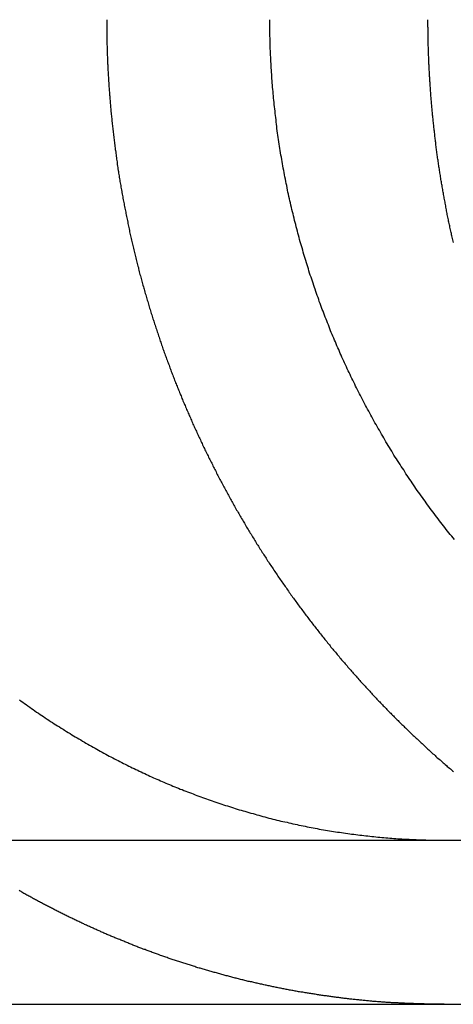
# Model space of a CAD drawing. Extents: x -250 to 850, y -669 to 396.
# Drawn here: x 106 to 109, y 304 to 310 of the extents above; entities that cross this region are included whole.
import ezdxf

# ---------------------------------------------------------------- set-up
doc = ezdxf.new("R2010")
doc.units = 0
doc.header["$LTSCALE"] = 20
doc.layers.get('0').update_dxf_attribs({"linetype": 'CONTINUOUS'})
doc.layers.add('STEMPEL', color=3, linetype='CONTINUOUS')

# ---------------------------------------------------------------- blocks, each defined once
blk = doc.blocks.new('A$C6CDE17B0')
at = {"color": 3, "linetype": 'CONTINUOUS', "extrusion": (0, 1, -2e-16)}
for p, q in [((-130, 305.39806), (130, 305.39806)), ((-130, 304.39806), (130, 304.39806))]:
    blk.add_line(p, q, dxfattribs=at)
at = {"color": 3}
for points in [[(106.3, 306.254, 0), (106.311, 306.246, 0), (106.321, 306.239, 0), (106.331, 306.231, 0), (106.342, 306.224, 0), (106.352, 306.216, 0), (106.363, 306.209, 0), (106.374, 306.201, 0), (106.384, 306.194, 0), (106.395, 306.187, 0), (106.405, 306.179, 0), (106.416, 306.172, 0), (106.426, 306.165, 0), (106.437, 306.158, 0), (106.448, 306.151, 0), (106.458, 306.144, 0), (106.469, 306.136, 0), (106.48, 306.129, 0), (106.49, 306.122, 0), (106.501, 306.115, 0), (106.512, 306.108, 0), (106.523, 306.102, 0), (106.533, 306.095, 0), (106.544, 306.088, 0), (106.555, 306.081, 0), (106.566, 306.074, 0), (106.576, 306.068, 0), (106.587, 306.061, 0), (106.598, 306.054, 0), (106.609, 306.048, 0), (106.62, 306.041, 0), (106.63, 306.034, 0), (106.641, 306.028, 0), (106.652, 306.021, 0), (106.663, 306.015, 0), (106.674, 306.009, 0), (106.685, 306.002, 0), (106.696, 305.996, 0), (106.706, 305.99, 0), (106.717, 305.983, 0), (106.728, 305.977, 0), (106.739, 305.971, 0), (106.75, 305.965, 0), (106.761, 305.959, 0), (106.772, 305.953, 0), (106.782, 305.947, 0), (106.793, 305.941, 0), (106.804, 305.935, 0), (106.815, 305.929, 0), (106.826, 305.923, 0), (106.837, 305.917, 0), (106.848, 305.911, 0), (106.858, 305.906, 0), (106.869, 305.9, 0), (106.88, 305.894, 0), (106.891, 305.888, 0), (106.902, 305.883, 0), (106.913, 305.877, 0), (106.924, 305.872, 0), (106.934, 305.866, 0), (106.945, 305.861, 0), (106.956, 305.855, 0), (106.967, 305.85, 0), (106.978, 305.845, 0), (106.988, 305.84, 0), (106.999, 305.834, 0), (107.01, 305.829, 0), (107.021, 305.824, 0), (107.031, 305.819, 0), (107.042, 305.814, 0), (107.053, 305.809, 0), (107.064, 305.804, 0), (107.074, 305.799, 0), (107.085, 305.794, 0), (107.096, 305.789, 0), (107.106, 305.784, 0), (107.117, 305.779, 0), (107.128, 305.775, 0), (107.138, 305.77, 0), (107.149, 305.765, 0), (107.16, 305.76, 0), (107.171, 305.756, 0), (107.181, 305.751, 0), (107.192, 305.746, 0), (107.203, 305.742, 0), (107.214, 305.737, 0), (107.225, 305.733, 0), (107.236, 305.728, 0), (107.247, 305.724, 0), (107.258, 305.719, 0), (107.269, 305.715, 0), (107.28, 305.71, 0), (107.292, 305.706, 0), (107.303, 305.701, 0), (107.314, 305.697, 0), (107.325, 305.693, 0), (107.337, 305.688, 0), (107.348, 305.684, 0), (107.359, 305.68, 0), (107.371, 305.675, 0), (107.382, 305.671, 0), (107.394, 305.667, 0), (107.405, 305.663, 0), (107.417, 305.658, 0), (107.428, 305.654, 0), (107.44, 305.65, 0), (107.451, 305.646, 0), (107.463, 305.642, 0), (107.474, 305.638, 0), (107.486, 305.634, 0), (107.498, 305.63, 0), (107.509, 305.626, 0), (107.521, 305.622, 0), (107.533, 305.618, 0), (107.545, 305.614, 0), (107.556, 305.61, 0), (107.568, 305.607, 0), (107.58, 305.603, 0), (107.592, 305.599, 0), (107.604, 305.595, 0), (107.616, 305.592, 0), (107.628, 305.588, 0), (107.64, 305.584, 0), (107.651, 305.581, 0), (107.663, 305.577, 0), (107.675, 305.574, 0), (107.687, 305.57, 0), (107.699, 305.567, 0), (107.711, 305.563, 0), (107.724, 305.56, 0), (107.736, 305.556, 0), (107.748, 305.553, 0), (107.76, 305.55, 0), (107.772, 305.546, 0), (107.784, 305.543, 0), (107.796, 305.54, 0), (107.808, 305.537, 0), (107.821, 305.533, 0), (107.833, 305.53, 0), (107.845, 305.527, 0), (107.857, 305.524, 0), (107.869, 305.521, 0), (107.882, 305.518, 0), (107.894, 305.515, 0), (107.906, 305.512, 0), (107.918, 305.509, 0), (107.931, 305.507, 0), (107.943, 305.504, 0), (107.955, 305.501, 0), (107.967, 305.498, 0), (107.98, 305.496, 0), (107.992, 305.493, 0), (108.004, 305.49, 0), (108.017, 305.488, 0), (108.029, 305.485, 0), (108.041, 305.483, 0), (108.054, 305.48, 0), (108.066, 305.478, 0), (108.078, 305.476, 0), (108.091, 305.473, 0), (108.103, 305.471, 0), (108.115, 305.469, 0), (108.128, 305.466, 0), (108.14, 305.464, 0), (108.153, 305.462, 0), (108.165, 305.46, 0), (108.177, 305.458, 0), (108.19, 305.456, 0), (108.202, 305.454, 0), (108.214, 305.452, 0), (108.227, 305.45, 0), (108.239, 305.448, 0), (108.251, 305.446, 0), (108.264, 305.444, 0), (108.276, 305.442, 0), (108.288, 305.441, 0), (108.301, 305.439, 0), (108.313, 305.437, 0), (108.325, 305.435, 0), (108.338, 305.434, 0), (108.35, 305.432, 0), (108.362, 305.431, 0), (108.375, 305.429, 0), (108.387, 305.428, 0), (108.399, 305.426, 0), (108.411, 305.425, 0), (108.424, 305.424, 0), (108.436, 305.422, 0), (108.448, 305.421, 0), (108.46, 305.42, 0), (108.473, 305.418, 0), (108.485, 305.417, 0), (108.497, 305.416, 0), (108.509, 305.415, 0), (108.521, 305.414, 0), (108.534, 305.413, 0), (108.546, 305.412, 0), (108.558, 305.411, 0), (108.57, 305.41, 0), (108.582, 305.409, 0), (108.594, 305.408, 0), (108.606, 305.407, 0), (108.618, 305.407, 0), (108.63, 305.406, 0), (108.642, 305.405, 0), (108.654, 305.405, 0)], [(108.951, 307.23, 0), (108.943, 307.24, 0), (108.935, 307.251, 0), (108.926, 307.261, 0), (108.918, 307.271, 0), (108.91, 307.282, 0), (108.901, 307.292, 0), (108.893, 307.303, 0), (108.885, 307.313, 0), (108.877, 307.324, 0), (108.868, 307.334, 0), (108.86, 307.345, 0), (108.852, 307.356, 0), (108.844, 307.366, 0), (108.836, 307.377, 0), (108.828, 307.388, 0), (108.82, 307.399, 0), (108.812, 307.409, 0), (108.804, 307.42, 0), (108.796, 307.431, 0), (108.788, 307.442, 0), (108.78, 307.453, 0), (108.772, 307.464, 0), (108.764, 307.475, 0), (108.756, 307.486, 0), (108.748, 307.497, 0), (108.74, 307.508, 0), (108.733, 307.519, 0), (108.725, 307.53, 0), (108.717, 307.541, 0), (108.71, 307.552, 0), (108.702, 307.563, 0), (108.694, 307.575, 0), (108.687, 307.586, 0), (108.679, 307.597, 0), (108.671, 307.608, 0), (108.664, 307.62, 0), (108.656, 307.631, 0), (108.649, 307.642, 0), (108.642, 307.654, 0), (108.634, 307.665, 0), (108.627, 307.676, 0), (108.62, 307.688, 0), (108.612, 307.699, 0), (108.605, 307.711, 0), (108.598, 307.722, 0), (108.591, 307.733, 0), (108.583, 307.745, 0), (108.576, 307.756, 0), (108.569, 307.768, 0), (108.562, 307.78, 0), (108.555, 307.791, 0), (108.548, 307.803, 0), (108.541, 307.814, 0), (108.534, 307.826, 0), (108.527, 307.837, 0), (108.521, 307.849, 0), (108.514, 307.861, 0), (108.507, 307.872, 0), (108.5, 307.884, 0), (108.494, 307.896, 0), (108.487, 307.907, 0), (108.48, 307.919, 0), (108.474, 307.931, 0), (108.467, 307.942, 0), (108.461, 307.954, 0), (108.454, 307.966, 0), (108.448, 307.977, 0), (108.441, 307.989, 0), (108.435, 308.001, 0), (108.429, 308.013, 0), (108.422, 308.024, 0), (108.416, 308.036, 0), (108.41, 308.048, 0), (108.404, 308.06, 0), (108.397, 308.071, 0), (108.391, 308.083, 0), (108.385, 308.095, 0), (108.379, 308.107, 0), (108.373, 308.118, 0), (108.367, 308.13, 0), (108.361, 308.142, 0), (108.355, 308.154, 0), (108.349, 308.165, 0), (108.344, 308.177, 0), (108.338, 308.189, 0), (108.332, 308.201, 0), (108.326, 308.212, 0), (108.321, 308.224, 0), (108.315, 308.236, 0), (108.31, 308.248, 0), (108.304, 308.259, 0), (108.298, 308.271, 0), (108.293, 308.283, 0), (108.288, 308.294, 0), (108.282, 308.306, 0), (108.277, 308.318, 0), (108.272, 308.329, 0), (108.266, 308.341, 0), (108.261, 308.353, 0), (108.256, 308.364, 0), (108.251, 308.376, 0), (108.246, 308.388, 0), (108.241, 308.399, 0), (108.235, 308.411, 0), (108.231, 308.423, 0), (108.226, 308.434, 0), (108.221, 308.446, 0), (108.216, 308.457, 0), (108.211, 308.469, 0), (108.206, 308.48, 0), (108.201, 308.492, 0), (108.197, 308.503, 0), (108.192, 308.515, 0), (108.187, 308.527, 0), (108.183, 308.538, 0), (108.178, 308.55, 0), (108.173, 308.562, 0), (108.169, 308.573, 0), (108.164, 308.585, 0), (108.16, 308.597, 0), (108.155, 308.609, 0), (108.151, 308.621, 0), (108.146, 308.633, 0), (108.142, 308.645, 0), (108.137, 308.657, 0), (108.133, 308.669, 0), (108.128, 308.681, 0), (108.124, 308.693, 0), (108.12, 308.706, 0), (108.115, 308.718, 0), (108.111, 308.73, 0), (108.107, 308.742, 0), (108.103, 308.755, 0), (108.098, 308.767, 0), (108.094, 308.779, 0), (108.09, 308.792, 0), (108.086, 308.804, 0), (108.082, 308.817, 0), (108.078, 308.829, 0), (108.073, 308.842, 0), (108.069, 308.854, 0), (108.065, 308.867, 0), (108.061, 308.879, 0), (108.057, 308.892, 0), (108.053, 308.904, 0), (108.05, 308.917, 0), (108.046, 308.93, 0), (108.042, 308.943, 0), (108.038, 308.955, 0), (108.034, 308.968, 0), (108.03, 308.981, 0), (108.027, 308.994, 0), (108.023, 309.007, 0), (108.019, 309.019, 0), (108.015, 309.032, 0), (108.012, 309.045, 0), (108.008, 309.058, 0), (108.005, 309.071, 0), (108.001, 309.084, 0), (107.998, 309.097, 0), (107.994, 309.11, 0), (107.991, 309.123, 0), (107.987, 309.136, 0), (107.984, 309.149, 0), (107.981, 309.162, 0), (107.977, 309.175, 0), (107.974, 309.188, 0), (107.971, 309.202, 0), (107.968, 309.215, 0), (107.964, 309.228, 0), (107.961, 309.241, 0), (107.958, 309.254, 0), (107.955, 309.267, 0), (107.952, 309.281, 0), (107.949, 309.294, 0), (107.946, 309.307, 0), (107.943, 309.32, 0), (107.94, 309.334, 0), (107.937, 309.347, 0), (107.934, 309.36, 0), (107.932, 309.373, 0), (107.929, 309.387, 0), (107.926, 309.4, 0), (107.924, 309.413, 0), (107.921, 309.427, 0), (107.918, 309.44, 0), (107.916, 309.453, 0), (107.913, 309.467, 0), (107.911, 309.48, 0), (107.908, 309.493, 0), (107.906, 309.507, 0), (107.903, 309.52, 0), (107.901, 309.533, 0), (107.899, 309.547, 0), (107.897, 309.56, 0), (107.894, 309.573, 0), (107.892, 309.587, 0), (107.89, 309.6, 0), (107.888, 309.614, 0), (107.886, 309.627, 0), (107.884, 309.64, 0), (107.882, 309.654, 0), (107.88, 309.667, 0), (107.878, 309.681, 0), (107.876, 309.694, 0), (107.874, 309.707, 0), (107.872, 309.721, 0), (107.87, 309.734, 0), (107.869, 309.747, 0), (107.867, 309.761, 0), (107.865, 309.774, 0), (107.864, 309.787, 0), (107.862, 309.801, 0), (107.861, 309.814, 0), (107.859, 309.827, 0), (107.858, 309.841, 0), (107.856, 309.854, 0), (107.855, 309.867, 0), (107.853, 309.881, 0), (107.852, 309.894, 0), (107.851, 309.907, 0), (107.849, 309.92, 0), (107.848, 309.934, 0), (107.847, 309.947, 0), (107.846, 309.96, 0), (107.845, 309.973, 0), (107.843, 309.986, 0), (107.842, 310, 0), (107.841, 310.013, 0), (107.84, 310.026, 0), (107.839, 310.039, 0), (107.838, 310.052, 0), (107.838, 310.065, 0), (107.837, 310.078, 0), (107.836, 310.091, 0), (107.835, 310.104, 0), (107.834, 310.117, 0), (107.834, 310.13, 0), (107.833, 310.143, 0), (107.832, 310.156, 0), (107.832, 310.169, 0), (107.831, 310.182, 0), (107.83, 310.195, 0), (107.83, 310.208, 0), (107.829, 310.221, 0), (107.829, 310.234, 0), (107.829, 310.246, 0), (107.828, 310.259, 0), (107.828, 310.272, 0), (107.828, 310.285, 0), (107.827, 310.297, 0), (107.827, 310.31, 0), (107.827, 310.323, 0), (107.827, 310.335, 0), (107.826, 310.348, 0), (107.826, 310.361, 0), (107.826, 310.373, 0), (107.826, 310.386, 0), (107.826, 310.398, 0)], [(108.945, 309.041, 0), (108.943, 309.049, 0), (108.941, 309.057, 0), (108.94, 309.064, 0), (108.938, 309.072, 0), (108.936, 309.08, 0), (108.934, 309.087, 0), (108.933, 309.095, 0), (108.931, 309.102, 0), (108.929, 309.11, 0), (108.928, 309.118, 0), (108.926, 309.125, 0), (108.924, 309.133, 0), (108.923, 309.141, 0), (108.921, 309.148, 0), (108.919, 309.156, 0), (108.918, 309.164, 0), (108.916, 309.171, 0), (108.915, 309.179, 0), (108.913, 309.187, 0), (108.912, 309.194, 0), (108.91, 309.202, 0), (108.908, 309.21, 0), (108.907, 309.217, 0), (108.905, 309.225, 0), (108.904, 309.233, 0), (108.902, 309.24, 0), (108.901, 309.248, 0), (108.899, 309.256, 0), (108.898, 309.263, 0), (108.896, 309.271, 0), (108.895, 309.279, 0), (108.894, 309.286, 0), (108.892, 309.294, 0), (108.891, 309.302, 0), (108.889, 309.31, 0), (108.888, 309.317, 0), (108.886, 309.325, 0), (108.885, 309.333, 0), (108.884, 309.34, 0), (108.882, 309.348, 0), (108.881, 309.356, 0), (108.88, 309.363, 0), (108.878, 309.371, 0), (108.877, 309.379, 0), (108.876, 309.387, 0), (108.874, 309.394, 0), (108.873, 309.402, 0), (108.872, 309.41, 0), (108.871, 309.417, 0), (108.869, 309.425, 0), (108.868, 309.433, 0), (108.867, 309.441, 0), (108.866, 309.448, 0), (108.864, 309.456, 0), (108.863, 309.464, 0), (108.862, 309.471, 0), (108.861, 309.479, 0), (108.86, 309.487, 0), (108.858, 309.495, 0), (108.857, 309.502, 0), (108.856, 309.51, 0), (108.855, 309.518, 0), (108.854, 309.525, 0), (108.853, 309.533, 0), (108.852, 309.541, 0), (108.85, 309.548, 0), (108.849, 309.556, 0), (108.848, 309.564, 0), (108.847, 309.572, 0), (108.846, 309.579, 0), (108.845, 309.587, 0), (108.844, 309.595, 0), (108.843, 309.602, 0), (108.842, 309.61, 0), (108.841, 309.618, 0), (108.84, 309.626, 0), (108.839, 309.633, 0), (108.838, 309.641, 0), (108.837, 309.649, 0), (108.836, 309.656, 0), (108.835, 309.664, 0), (108.834, 309.672, 0), (108.833, 309.679, 0), (108.832, 309.687, 0), (108.831, 309.695, 0), (108.831, 309.702, 0), (108.83, 309.71, 0), (108.829, 309.718, 0), (108.828, 309.725, 0), (108.827, 309.733, 0), (108.826, 309.741, 0), (108.825, 309.748, 0), (108.825, 309.756, 0), (108.824, 309.764, 0), (108.823, 309.771, 0), (108.822, 309.779, 0), (108.821, 309.787, 0), (108.821, 309.794, 0), (108.82, 309.802, 0), (108.819, 309.81, 0), (108.818, 309.817, 0), (108.818, 309.825, 0), (108.817, 309.833, 0), (108.816, 309.84, 0), (108.815, 309.848, 0), (108.815, 309.855, 0), (108.814, 309.863, 0), (108.813, 309.871, 0), (108.813, 309.878, 0), (108.812, 309.886, 0), (108.811, 309.894, 0), (108.811, 309.901, 0), (108.81, 309.909, 0), (108.81, 309.916, 0), (108.809, 309.924, 0), (108.808, 309.931, 0), (108.808, 309.939, 0), (108.807, 309.947, 0), (108.807, 309.954, 0), (108.806, 309.962, 0), (108.806, 309.969, 0), (108.805, 309.977, 0), (108.805, 309.984, 0), (108.804, 309.992, 0), (108.803, 310, 0), (108.803, 310.007, 0), (108.803, 310.015, 0), (108.802, 310.022, 0), (108.802, 310.03, 0), (108.801, 310.037, 0), (108.801, 310.045, 0), (108.8, 310.052, 0), (108.8, 310.06, 0), (108.799, 310.067, 0), (108.799, 310.075, 0), (108.799, 310.082, 0), (108.798, 310.09, 0), (108.798, 310.097, 0), (108.797, 310.105, 0), (108.797, 310.112, 0), (108.797, 310.12, 0), (108.796, 310.127, 0), (108.796, 310.134, 0), (108.796, 310.142, 0), (108.795, 310.149, 0), (108.795, 310.157, 0), (108.795, 310.164, 0), (108.795, 310.172, 0), (108.794, 310.179, 0), (108.794, 310.186, 0), (108.794, 310.194, 0), (108.794, 310.201, 0), (108.793, 310.209, 0), (108.793, 310.216, 0), (108.793, 310.223, 0), (108.793, 310.231, 0), (108.792, 310.238, 0), (108.792, 310.245, 0), (108.792, 310.253, 0), (108.792, 310.26, 0), (108.792, 310.267, 0), (108.792, 310.275, 0), (108.791, 310.282, 0), (108.791, 310.289, 0), (108.791, 310.297, 0), (108.791, 310.304, 0), (108.791, 310.311, 0), (108.791, 310.319, 0), (108.791, 310.326, 0), (108.791, 310.333, 0), (108.791, 310.34, 0), (108.791, 310.348, 0), (108.79, 310.355, 0), (108.79, 310.362, 0), (108.79, 310.369, 0), (108.79, 310.376, 0), (108.79, 310.384, 0), (108.79, 310.391, 0), (108.79, 310.398, 0)], [(108.654, 305.405, 0), (108.656, 305.404, 0), (108.658, 305.404, 0), (108.66, 305.404, 0), (108.662, 305.404, 0), (108.664, 305.404, 0), (108.665, 305.404, 0), (108.667, 305.404, 0), (108.669, 305.404, 0), (108.671, 305.404, 0), (108.673, 305.404, 0), (108.675, 305.403, 0), (108.677, 305.403, 0), (108.679, 305.403, 0), (108.68, 305.403, 0), (108.682, 305.403, 0), (108.684, 305.403, 0), (108.686, 305.403, 0), (108.688, 305.403, 0), (108.69, 305.403, 0), (108.692, 305.403, 0), (108.693, 305.403, 0), (108.695, 305.402, 0), (108.697, 305.402, 0), (108.699, 305.402, 0), (108.701, 305.402, 0), (108.703, 305.402, 0), (108.704, 305.402, 0), (108.706, 305.402, 0), (108.708, 305.402, 0), (108.71, 305.402, 0), (108.712, 305.402, 0), (108.714, 305.402, 0), (108.716, 305.402, 0), (108.717, 305.402, 0), (108.719, 305.401, 0), (108.721, 305.401, 0), (108.723, 305.401, 0), (108.725, 305.401, 0), (108.727, 305.401, 0), (108.729, 305.401, 0), (108.73, 305.401, 0), (108.732, 305.401, 0), (108.734, 305.401, 0), (108.736, 305.401, 0), (108.738, 305.401, 0), (108.74, 305.401, 0), (108.742, 305.401, 0), (108.743, 305.401, 0), (108.745, 305.4, 0), (108.747, 305.4, 0), (108.749, 305.4, 0), (108.751, 305.4, 0), (108.753, 305.4, 0), (108.754, 305.4, 0), (108.756, 305.4, 0), (108.758, 305.4, 0), (108.76, 305.4, 0), (108.762, 305.4, 0), (108.764, 305.4, 0), (108.766, 305.4, 0), (108.767, 305.4, 0), (108.769, 305.4, 0), (108.771, 305.4, 0), (108.773, 305.4, 0), (108.775, 305.4, 0), (108.777, 305.4, 0), (108.778, 305.399, 0), (108.78, 305.399, 0), (108.782, 305.399, 0), (108.784, 305.399, 0), (108.786, 305.399, 0), (108.788, 305.399, 0), (108.79, 305.399, 0), (108.791, 305.399, 0), (108.793, 305.399, 0), (108.795, 305.399, 0), (108.797, 305.399, 0), (108.799, 305.399, 0), (108.801, 305.399, 0), (108.802, 305.399, 0), (108.804, 305.399, 0), (108.806, 305.399, 0), (108.808, 305.399, 0), (108.81, 305.399, 0), (108.812, 305.399, 0), (108.813, 305.399, 0), (108.815, 305.399, 0), (108.817, 305.399, 0), (108.819, 305.399, 0), (108.821, 305.399, 0), (108.823, 305.399, 0), (108.824, 305.399, 0), (108.826, 305.399, 0), (108.828, 305.398, 0), (108.83, 305.398, 0), (108.832, 305.398, 0), (108.834, 305.398, 0), (108.836, 305.398, 0), (108.837, 305.398, 0), (108.839, 305.398, 0), (108.841, 305.398, 0), (108.843, 305.398, 0), (108.845, 305.398, 0), (108.847, 305.398, 0), (108.848, 305.398, 0), (108.85, 305.398, 0), (108.852, 305.398, 0), (108.854, 305.398, 0), (108.856, 305.398, 0), (108.858, 305.398, 0), (108.859, 305.398, 0), (108.861, 305.398, 0), (108.863, 305.398, 0), (108.865, 305.398, 0), (108.867, 305.398, 0), (108.869, 305.398, 0), (108.87, 305.398, 0), (108.872, 305.398, 0), (108.874, 305.398, 0), (108.876, 305.398, 0), (108.878, 305.398, 0), (108.88, 305.398, 0), (108.881, 305.398, 0), (108.883, 305.398, 0), (108.885, 305.398, 0), (108.887, 305.398, 0), (108.889, 305.398, 0)]]:
    blk.add_polyline3d(points, dxfattribs=at)
at = {"color": 1}
for points in [[(106.832, 310.398, 0), (106.832, 310.39, 0), (106.832, 310.382, 0), (106.832, 310.374, 0), (106.833, 310.366, 0), (106.833, 310.358, 0), (106.833, 310.35, 0), (106.833, 310.342, 0), (106.833, 310.334, 0), (106.833, 310.326, 0), (106.833, 310.318, 0), (106.833, 310.31, 0), (106.833, 310.302, 0), (106.833, 310.294, 0), (106.833, 310.286, 0), (106.834, 310.278, 0), (106.834, 310.27, 0), (106.834, 310.261, 0), (106.834, 310.253, 0), (106.834, 310.245, 0), (106.835, 310.237, 0), (106.835, 310.229, 0), (106.835, 310.221, 0), (106.835, 310.213, 0), (106.836, 310.204, 0), (106.836, 310.196, 0), (106.836, 310.188, 0), (106.836, 310.18, 0), (106.837, 310.172, 0), (106.837, 310.163, 0), (106.837, 310.155, 0), (106.838, 310.147, 0), (106.838, 310.139, 0), (106.838, 310.13, 0), (106.839, 310.122, 0), (106.839, 310.114, 0), (106.84, 310.106, 0), (106.84, 310.097, 0), (106.84, 310.089, 0), (106.841, 310.081, 0), (106.841, 310.072, 0), (106.842, 310.064, 0), (106.842, 310.056, 0), (106.843, 310.048, 0), (106.843, 310.039, 0), (106.844, 310.031, 0), (106.844, 310.023, 0), (106.845, 310.014, 0), (106.845, 310.006, 0), (106.846, 309.998, 0), (106.846, 309.989, 0), (106.847, 309.981, 0), (106.847, 309.972, 0), (106.848, 309.964, 0), (106.849, 309.956, 0), (106.849, 309.947, 0), (106.85, 309.939, 0), (106.851, 309.931, 0), (106.851, 309.922, 0), (106.852, 309.914, 0), (106.853, 309.905, 0), (106.853, 309.897, 0), (106.854, 309.888, 0), (106.855, 309.88, 0), (106.855, 309.872, 0), (106.856, 309.863, 0), (106.857, 309.855, 0), (106.858, 309.846, 0), (106.858, 309.838, 0), (106.859, 309.829, 0), (106.86, 309.821, 0), (106.861, 309.812, 0), (106.862, 309.804, 0), (106.863, 309.796, 0), (106.863, 309.787, 0), (106.864, 309.779, 0), (106.865, 309.77, 0), (106.866, 309.762, 0), (106.867, 309.753, 0), (106.868, 309.745, 0), (106.869, 309.736, 0), (106.87, 309.728, 0), (106.871, 309.719, 0), (106.872, 309.711, 0), (106.873, 309.702, 0), (106.874, 309.694, 0), (106.875, 309.685, 0), (106.876, 309.677, 0), (106.877, 309.668, 0), (106.878, 309.66, 0), (106.879, 309.651, 0), (106.88, 309.643, 0), (106.881, 309.634, 0), (106.882, 309.626, 0), (106.883, 309.617, 0), (106.884, 309.608, 0), (106.885, 309.6, 0), (106.887, 309.591, 0), (106.888, 309.583, 0), (106.889, 309.574, 0), (106.89, 309.566, 0), (106.891, 309.557, 0), (106.892, 309.549, 0), (106.894, 309.54, 0), (106.895, 309.532, 0), (106.896, 309.523, 0), (106.897, 309.515, 0), (106.899, 309.506, 0), (106.9, 309.498, 0), (106.901, 309.489, 0), (106.903, 309.48, 0), (106.904, 309.472, 0), (106.905, 309.463, 0), (106.907, 309.455, 0), (106.908, 309.446, 0), (106.909, 309.438, 0), (106.911, 309.429, 0), (106.912, 309.421, 0), (106.913, 309.412, 0), (106.915, 309.404, 0), (106.916, 309.395, 0), (106.918, 309.387, 0), (106.919, 309.378, 0), (106.921, 309.369, 0), (106.922, 309.361, 0), (106.924, 309.352, 0), (106.925, 309.344, 0), (106.927, 309.335, 0), (106.928, 309.327, 0), (106.93, 309.318, 0), (106.931, 309.31, 0), (106.933, 309.301, 0), (106.934, 309.293, 0), (106.936, 309.284, 0), (106.938, 309.276, 0), (106.939, 309.267, 0), (106.941, 309.259, 0), (106.943, 309.25, 0), (106.944, 309.242, 0), (106.946, 309.233, 0), (106.948, 309.225, 0), (106.949, 309.216, 0), (106.951, 309.208, 0), (106.953, 309.199, 0), (106.954, 309.191, 0), (106.956, 309.182, 0), (106.958, 309.174, 0), (106.96, 309.165, 0), (106.961, 309.157, 0), (106.963, 309.148, 0), (106.965, 309.14, 0), (106.967, 309.131, 0), (106.969, 309.123, 0), (106.971, 309.114, 0), (106.972, 309.106, 0), (106.974, 309.097, 0), (106.976, 309.089, 0), (106.978, 309.08, 0), (106.98, 309.072, 0), (106.982, 309.064, 0), (106.984, 309.055, 0), (106.986, 309.047, 0), (106.988, 309.038, 0), (106.99, 309.03, 0), (106.992, 309.021, 0), (106.993, 309.013, 0), (106.995, 309.005, 0), (106.997, 308.996, 0), (106.999, 308.988, 0), (107.002, 308.979, 0), (107.004, 308.971, 0), (107.006, 308.963, 0), (107.008, 308.954, 0), (107.01, 308.946, 0), (107.012, 308.937, 0), (107.014, 308.929, 0), (107.016, 308.921, 0), (107.018, 308.912, 0), (107.02, 308.904, 0), (107.022, 308.896, 0), (107.025, 308.887, 0), (107.027, 308.879, 0), (107.029, 308.871, 0), (107.031, 308.862, 0), (107.033, 308.854, 0), (107.035, 308.846, 0), (107.038, 308.837, 0), (107.04, 308.829, 0), (107.042, 308.821, 0), (107.044, 308.813, 0), (107.047, 308.804, 0), (107.049, 308.796, 0), (107.051, 308.788, 0), (107.053, 308.78, 0), (107.056, 308.771, 0), (107.058, 308.763, 0), (107.06, 308.755, 0), (107.063, 308.747, 0), (107.065, 308.738, 0), (107.067, 308.73, 0), (107.07, 308.722, 0), (107.072, 308.714, 0), (107.075, 308.706, 0), (107.077, 308.697, 0), (107.079, 308.689, 0), (107.082, 308.681, 0), (107.084, 308.673, 0), (107.087, 308.665, 0), (107.089, 308.657, 0), (107.092, 308.648, 0), (107.094, 308.64, 0), (107.097, 308.632, 0), (107.099, 308.624, 0), (107.101, 308.616, 0), (107.104, 308.608, 0), (107.107, 308.6, 0), (107.109, 308.592, 0), (107.112, 308.584, 0), (107.114, 308.576, 0), (107.117, 308.568, 0), (107.119, 308.56, 0), (107.122, 308.552, 0), (107.124, 308.544, 0), (107.127, 308.536, 0), (107.13, 308.528, 0), (107.132, 308.52, 0), (107.135, 308.512, 0), (107.137, 308.504, 0), (107.14, 308.496, 0), (107.143, 308.488, 0), (107.145, 308.48, 0), (107.148, 308.472, 0), (107.151, 308.464, 0), (107.153, 308.456, 0), (107.156, 308.448, 0), (107.159, 308.44, 0), (107.162, 308.432, 0), (107.164, 308.424, 0), (107.167, 308.417, 0), (107.17, 308.409, 0), (107.172, 308.401, 0), (107.175, 308.393, 0), (107.178, 308.385, 0), (107.181, 308.378, 0), (107.183, 308.37, 0), (107.186, 308.362, 0), (107.189, 308.354, 0), (107.192, 308.346, 0), (107.195, 308.339, 0), (107.197, 308.331, 0), (107.2, 308.323, 0), (107.203, 308.315, 0), (107.206, 308.308, 0), (107.209, 308.3, 0), (107.212, 308.292, 0), (107.215, 308.285, 0), (107.217, 308.277, 0), (107.22, 308.269, 0), (107.223, 308.262, 0), (107.226, 308.254, 0), (107.229, 308.247, 0), (107.232, 308.239, 0), (107.235, 308.231, 0), (107.238, 308.224, 0), (107.241, 308.216, 0), (107.244, 308.209, 0), (107.246, 308.201, 0), (107.249, 308.194, 0), (107.252, 308.186, 0), (107.255, 308.179, 0), (107.258, 308.171, 0), (107.261, 308.164, 0), (107.264, 308.156, 0), (107.267, 308.149, 0), (107.27, 308.142, 0), (107.273, 308.134, 0), (107.276, 308.127, 0), (107.279, 308.119, 0), (107.282, 308.112, 0), (107.285, 308.105, 0), (107.288, 308.097, 0), (107.291, 308.09, 0), (107.294, 308.083, 0), (107.297, 308.075, 0), (107.3, 308.068, 0), (107.304, 308.06, 0), (107.307, 308.053, 0), (107.31, 308.046, 0), (107.313, 308.038, 0), (107.316, 308.031, 0), (107.319, 308.023, 0), (107.322, 308.016, 0), (107.326, 308.009, 0), (107.329, 308.001, 0), (107.332, 307.994, 0), (107.335, 307.986, 0), (107.339, 307.979, 0), (107.342, 307.972, 0), (107.345, 307.964, 0), (107.348, 307.957, 0), (107.352, 307.949, 0), (107.355, 307.942, 0), (107.358, 307.934, 0), (107.362, 307.927, 0), (107.365, 307.919, 0), (107.368, 307.912, 0), (107.372, 307.905, 0), (107.375, 307.897, 0), (107.379, 307.89, 0), (107.382, 307.882, 0), (107.385, 307.875, 0), (107.389, 307.867, 0), (107.392, 307.86, 0), (107.396, 307.852, 0), (107.399, 307.845, 0), (107.403, 307.837, 0), (107.406, 307.83, 0), (107.41, 307.822, 0), (107.413, 307.815, 0), (107.417, 307.807, 0), (107.421, 307.8, 0), (107.424, 307.792, 0), (107.428, 307.785, 0), (107.431, 307.777, 0), (107.435, 307.77, 0), (107.439, 307.762, 0), (107.442, 307.755, 0), (107.446, 307.747, 0), (107.45, 307.74, 0), (107.453, 307.732, 0), (107.457, 307.725, 0), (107.461, 307.717, 0), (107.464, 307.71, 0), (107.468, 307.702, 0), (107.472, 307.695, 0), (107.476, 307.687, 0), (107.479, 307.68, 0), (107.483, 307.672, 0), (107.487, 307.665, 0), (107.491, 307.657, 0), (107.495, 307.65, 0), (107.499, 307.642, 0), (107.502, 307.635, 0), (107.506, 307.627, 0), (107.51, 307.62, 0), (107.514, 307.612, 0), (107.518, 307.605, 0), (107.522, 307.597, 0), (107.526, 307.59, 0), (107.53, 307.582, 0), (107.534, 307.575, 0), (107.538, 307.567, 0), (107.542, 307.56, 0), (107.546, 307.552, 0), (107.55, 307.545, 0), (107.554, 307.537, 0), (107.558, 307.53, 0), (107.562, 307.522, 0), (107.566, 307.515, 0), (107.57, 307.507, 0), (107.574, 307.5, 0), (107.578, 307.492, 0), (107.582, 307.485, 0), (107.587, 307.477, 0), (107.591, 307.47, 0), (107.595, 307.462, 0), (107.599, 307.455, 0), (107.603, 307.448, 0), (107.607, 307.44, 0), (107.612, 307.433, 0), (107.616, 307.425, 0), (107.62, 307.418, 0), (107.624, 307.41, 0), (107.629, 307.403, 0), (107.633, 307.395, 0), (107.637, 307.388, 0), (107.641, 307.38, 0), (107.646, 307.373, 0), (107.65, 307.366, 0), (107.654, 307.358, 0), (107.659, 307.351, 0), (107.663, 307.343, 0), (107.667, 307.336, 0), (107.672, 307.329, 0), (107.676, 307.321, 0), (107.681, 307.314, 0), (107.685, 307.306, 0), (107.689, 307.299, 0), (107.694, 307.292, 0), (107.698, 307.284, 0), (107.703, 307.277, 0), (107.707, 307.269, 0), (107.712, 307.262, 0), (107.716, 307.255, 0), (107.721, 307.247, 0), (107.725, 307.24, 0), (107.73, 307.233, 0), (107.734, 307.225, 0), (107.739, 307.218, 0), (107.743, 307.211, 0), (107.748, 307.203, 0), (107.753, 307.196, 0), (107.757, 307.189, 0), (107.762, 307.181, 0), (107.766, 307.174, 0), (107.771, 307.167, 0), (107.776, 307.159, 0), (107.78, 307.152, 0), (107.785, 307.145, 0), (107.79, 307.138, 0), (107.794, 307.13, 0), (107.799, 307.123, 0), (107.804, 307.116, 0), (107.808, 307.109, 0), (107.813, 307.101, 0), (107.818, 307.094, 0), (107.823, 307.087, 0), (107.827, 307.08, 0), (107.832, 307.072, 0), (107.837, 307.065, 0), (107.842, 307.058, 0), (107.847, 307.051, 0), (107.851, 307.044, 0), (107.856, 307.036, 0), (107.861, 307.029, 0), (107.866, 307.022, 0), (107.871, 307.015, 0), (107.876, 307.008, 0), (107.88, 307.001, 0), (107.885, 306.993, 0), (107.89, 306.986, 0), (107.895, 306.979, 0), (107.9, 306.972, 0), (107.905, 306.965, 0), (107.91, 306.958, 0), (107.915, 306.951, 0), (107.92, 306.944, 0), (107.925, 306.937, 0), (107.93, 306.93, 0), (107.935, 306.923, 0), (107.94, 306.915, 0), (107.945, 306.908, 0), (107.95, 306.901, 0), (107.955, 306.894, 0), (107.96, 306.887, 0), (107.965, 306.88, 0), (107.97, 306.873, 0), (107.975, 306.866, 0), (107.98, 306.859, 0), (107.985, 306.852, 0), (107.99, 306.845, 0), (107.995, 306.839, 0), (108, 306.832, 0), (108.005, 306.825, 0), (108.01, 306.818, 0), (108.016, 306.811, 0), (108.021, 306.804, 0), (108.026, 306.797, 0), (108.031, 306.79, 0), (108.036, 306.783, 0), (108.041, 306.776, 0), (108.046, 306.77, 0), (108.052, 306.763, 0), (108.057, 306.756, 0), (108.062, 306.749, 0), (108.067, 306.742, 0), (108.072, 306.735, 0), (108.078, 306.729, 0), (108.083, 306.722, 0), (108.088, 306.715, 0), (108.093, 306.708, 0), (108.098, 306.702, 0), (108.104, 306.695, 0), (108.109, 306.688, 0), (108.114, 306.681, 0), (108.119, 306.675, 0), (108.125, 306.668, 0), (108.13, 306.661, 0), (108.135, 306.655, 0), (108.141, 306.648, 0), (108.146, 306.641, 0), (108.151, 306.635, 0), (108.157, 306.628, 0), (108.162, 306.621, 0), (108.167, 306.615, 0), (108.173, 306.608, 0), (108.178, 306.601, 0), (108.183, 306.595, 0), (108.189, 306.588, 0), (108.194, 306.582, 0), (108.199, 306.575, 0), (108.205, 306.569, 0), (108.21, 306.562, 0), (108.215, 306.556, 0), (108.221, 306.549, 0), (108.226, 306.543, 0), (108.232, 306.536, 0), (108.237, 306.53, 0), (108.242, 306.523, 0), (108.248, 306.517, 0), (108.253, 306.51, 0), (108.259, 306.504, 0), (108.264, 306.498, 0), (108.27, 306.491, 0), (108.275, 306.485, 0), (108.281, 306.479, 0), (108.286, 306.472, 0), (108.291, 306.466, 0), (108.297, 306.46, 0), (108.302, 306.453, 0), (108.308, 306.447, 0), (108.313, 306.441, 0), (108.319, 306.434, 0), (108.324, 306.428, 0), (108.33, 306.422, 0), (108.335, 306.416, 0), (108.341, 306.409, 0), (108.346, 306.403, 0), (108.352, 306.397, 0), (108.357, 306.391, 0), (108.363, 306.385, 0), (108.368, 306.378, 0), (108.374, 306.372, 0), (108.379, 306.366, 0), (108.385, 306.36, 0), (108.39, 306.354, 0), (108.396, 306.348, 0), (108.401, 306.342, 0), (108.407, 306.336, 0), (108.412, 306.33, 0), (108.418, 306.324, 0), (108.424, 306.318, 0), (108.429, 306.312, 0), (108.435, 306.306, 0), (108.44, 306.3, 0), (108.446, 306.294, 0), (108.451, 306.288, 0), (108.457, 306.282, 0), (108.462, 306.276, 0), (108.468, 306.27, 0), (108.474, 306.264, 0), (108.479, 306.258, 0), (108.485, 306.252, 0), (108.49, 306.246, 0), (108.496, 306.241, 0), (108.501, 306.235, 0), (108.507, 306.229, 0), (108.513, 306.223, 0), (108.518, 306.217, 0), (108.524, 306.212, 0), (108.529, 306.206, 0), (108.535, 306.2, 0), (108.54, 306.194, 0), (108.546, 306.189, 0), (108.552, 306.183, 0), (108.557, 306.177, 0), (108.563, 306.172, 0), (108.568, 306.166, 0), (108.574, 306.16, 0), (108.579, 306.155, 0), (108.585, 306.149, 0), (108.591, 306.144, 0), (108.596, 306.138, 0), (108.602, 306.132, 0), (108.608, 306.127, 0), (108.613, 306.121, 0), (108.619, 306.115, 0), (108.625, 306.11, 0), (108.63, 306.104, 0), (108.636, 306.099, 0), (108.642, 306.093, 0), (108.648, 306.087, 0), (108.653, 306.082, 0), (108.659, 306.076, 0), (108.665, 306.071, 0), (108.671, 306.065, 0), (108.677, 306.059, 0), (108.682, 306.054, 0), (108.688, 306.048, 0), (108.694, 306.043, 0), (108.7, 306.037, 0), (108.706, 306.031, 0), (108.712, 306.026, 0), (108.718, 306.02, 0), (108.724, 306.015, 0), (108.73, 306.009, 0), (108.736, 306.003, 0), (108.742, 305.998, 0), (108.748, 305.992, 0), (108.754, 305.987, 0), (108.76, 305.981, 0), (108.766, 305.975, 0), (108.772, 305.97, 0), (108.778, 305.964, 0), (108.784, 305.959, 0), (108.79, 305.953, 0), (108.796, 305.948, 0), (108.802, 305.942, 0), (108.808, 305.937, 0), (108.814, 305.931, 0), (108.82, 305.925, 0), (108.827, 305.92, 0), (108.833, 305.914, 0), (108.839, 305.909, 0), (108.845, 305.903, 0), (108.851, 305.898, 0), (108.858, 305.892, 0), (108.864, 305.887, 0), (108.87, 305.881, 0), (108.876, 305.876, 0), (108.883, 305.87, 0), (108.889, 305.865, 0), (108.895, 305.859, 0), (108.902, 305.854, 0), (108.908, 305.848, 0), (108.914, 305.843, 0), (108.921, 305.837, 0), (108.927, 305.832, 0), (108.933, 305.826, 0), (108.94, 305.821, 0), (108.946, 305.816, 0)], [(108.654, 304.403, 0), (108.648, 304.404, 0), (108.641, 304.404, 0), (108.635, 304.404, 0), (108.628, 304.405, 0), (108.621, 304.405, 0), (108.615, 304.405, 0), (108.608, 304.406, 0), (108.602, 304.406, 0), (108.595, 304.407, 0), (108.588, 304.407, 0), (108.582, 304.407, 0), (108.575, 304.408, 0), (108.568, 304.408, 0), (108.562, 304.409, 0), (108.555, 304.409, 0), (108.549, 304.409, 0), (108.542, 304.41, 0), (108.535, 304.41, 0), (108.529, 304.411, 0), (108.522, 304.411, 0), (108.515, 304.412, 0), (108.509, 304.412, 0), (108.502, 304.413, 0), (108.495, 304.413, 0), (108.489, 304.414, 0), (108.482, 304.414, 0), (108.475, 304.415, 0), (108.469, 304.415, 0), (108.462, 304.416, 0), (108.455, 304.416, 0), (108.448, 304.417, 0), (108.442, 304.418, 0), (108.435, 304.418, 0), (108.428, 304.419, 0), (108.422, 304.419, 0), (108.415, 304.42, 0), (108.408, 304.421, 0), (108.401, 304.421, 0), (108.395, 304.422, 0), (108.388, 304.423, 0), (108.381, 304.423, 0), (108.374, 304.424, 0), (108.368, 304.425, 0), (108.361, 304.425, 0), (108.354, 304.426, 0), (108.347, 304.427, 0), (108.341, 304.427, 0), (108.334, 304.428, 0), (108.327, 304.429, 0), (108.32, 304.43, 0), (108.314, 304.43, 0), (108.307, 304.431, 0), (108.3, 304.432, 0), (108.293, 304.433, 0), (108.287, 304.434, 0), (108.28, 304.434, 0), (108.273, 304.435, 0), (108.266, 304.436, 0), (108.26, 304.437, 0), (108.253, 304.438, 0), (108.246, 304.439, 0), (108.239, 304.439, 0), (108.232, 304.44, 0), (108.226, 304.441, 0), (108.219, 304.442, 0), (108.212, 304.443, 0), (108.205, 304.444, 0), (108.198, 304.445, 0), (108.192, 304.446, 0), (108.185, 304.447, 0), (108.178, 304.448, 0), (108.171, 304.449, 0), (108.164, 304.449, 0), (108.158, 304.45, 0), (108.151, 304.451, 0), (108.144, 304.452, 0), (108.137, 304.453, 0), (108.13, 304.454, 0), (108.124, 304.455, 0), (108.117, 304.456, 0), (108.11, 304.458, 0), (108.103, 304.459, 0), (108.096, 304.46, 0), (108.09, 304.461, 0), (108.083, 304.462, 0), (108.076, 304.463, 0), (108.069, 304.464, 0), (108.062, 304.465, 0), (108.055, 304.466, 0), (108.049, 304.467, 0), (108.042, 304.468, 0), (108.035, 304.47, 0), (108.028, 304.471, 0), (108.021, 304.472, 0), (108.015, 304.473, 0), (108.008, 304.474, 0), (108.001, 304.475, 0), (107.994, 304.477, 0), (107.987, 304.478, 0), (107.981, 304.479, 0), (107.974, 304.48, 0), (107.967, 304.482, 0), (107.96, 304.483, 0), (107.953, 304.484, 0), (107.946, 304.485, 0), (107.94, 304.487, 0), (107.933, 304.488, 0), (107.926, 304.489, 0), (107.919, 304.49, 0), (107.912, 304.492, 0), (107.906, 304.493, 0), (107.899, 304.494, 0), (107.892, 304.496, 0), (107.885, 304.497, 0), (107.878, 304.498, 0), (107.872, 304.5, 0), (107.865, 304.501, 0), (107.858, 304.503, 0), (107.851, 304.504, 0), (107.844, 304.505, 0), (107.838, 304.507, 0), (107.831, 304.508, 0), (107.824, 304.51, 0), (107.817, 304.511, 0), (107.81, 304.512, 0), (107.804, 304.514, 0), (107.797, 304.515, 0), (107.79, 304.517, 0), (107.783, 304.518, 0), (107.777, 304.52, 0), (107.77, 304.521, 0), (107.763, 304.523, 0), (107.756, 304.524, 0), (107.749, 304.526, 0), (107.743, 304.527, 0), (107.736, 304.529, 0), (107.729, 304.531, 0), (107.722, 304.532, 0), (107.716, 304.534, 0), (107.709, 304.535, 0), (107.702, 304.537, 0), (107.695, 304.538, 0), (107.689, 304.54, 0), (107.682, 304.542, 0), (107.675, 304.543, 0), (107.668, 304.545, 0), (107.662, 304.547, 0), (107.655, 304.548, 0), (107.648, 304.55, 0), (107.641, 304.552, 0), (107.635, 304.553, 0), (107.628, 304.555, 0), (107.621, 304.557, 0), (107.615, 304.558, 0), (107.608, 304.56, 0), (107.601, 304.562, 0), (107.594, 304.564, 0), (107.588, 304.565, 0), (107.581, 304.567, 0), (107.574, 304.569, 0), (107.568, 304.571, 0), (107.561, 304.572, 0), (107.554, 304.574, 0), (107.548, 304.576, 0), (107.541, 304.578, 0), (107.534, 304.58, 0), (107.527, 304.581, 0), (107.521, 304.583, 0), (107.514, 304.585, 0), (107.507, 304.587, 0), (107.501, 304.589, 0), (107.494, 304.591, 0), (107.488, 304.592, 0), (107.481, 304.594, 0), (107.474, 304.596, 0), (107.468, 304.598, 0), (107.461, 304.6, 0), (107.454, 304.602, 0), (107.448, 304.604, 0), (107.441, 304.606, 0), (107.434, 304.608, 0), (107.428, 304.61, 0), (107.421, 304.612, 0), (107.415, 304.614, 0), (107.408, 304.616, 0), (107.401, 304.618, 0), (107.395, 304.619, 0), (107.388, 304.621, 0), (107.382, 304.623, 0), (107.375, 304.625, 0), (107.369, 304.628, 0), (107.362, 304.63, 0), (107.355, 304.632, 0), (107.349, 304.634, 0), (107.342, 304.636, 0), (107.336, 304.638, 0), (107.329, 304.64, 0), (107.323, 304.642, 0), (107.316, 304.644, 0), (107.31, 304.646, 0), (107.303, 304.648, 0), (107.297, 304.65, 0), (107.29, 304.652, 0), (107.284, 304.654, 0), (107.277, 304.657, 0), (107.271, 304.659, 0), (107.264, 304.661, 0), (107.258, 304.663, 0), (107.251, 304.665, 0), (107.245, 304.667, 0), (107.238, 304.669, 0), (107.232, 304.672, 0), (107.225, 304.674, 0), (107.219, 304.676, 0), (107.212, 304.678, 0), (107.206, 304.68, 0), (107.2, 304.683, 0), (107.193, 304.685, 0), (107.187, 304.687, 0), (107.18, 304.689, 0), (107.174, 304.692, 0), (107.168, 304.694, 0), (107.161, 304.696, 0), (107.155, 304.698, 0), (107.148, 304.701, 0), (107.142, 304.703, 0), (107.136, 304.705, 0), (107.129, 304.707, 0), (107.123, 304.71, 0), (107.117, 304.712, 0), (107.11, 304.714, 0), (107.104, 304.717, 0), (107.098, 304.719, 0), (107.091, 304.721, 0), (107.085, 304.724, 0), (107.079, 304.726, 0), (107.072, 304.728, 0), (107.066, 304.731, 0), (107.06, 304.733, 0), (107.054, 304.735, 0), (107.047, 304.738, 0), (107.041, 304.74, 0), (107.035, 304.743, 0), (107.029, 304.745, 0), (107.022, 304.747, 0), (107.016, 304.75, 0), (107.01, 304.752, 0), (107.004, 304.755, 0), (106.998, 304.757, 0), (106.991, 304.759, 0), (106.985, 304.762, 0), (106.979, 304.764, 0), (106.973, 304.767, 0), (106.967, 304.769, 0), (106.96, 304.772, 0), (106.954, 304.774, 0), (106.948, 304.777, 0), (106.942, 304.779, 0), (106.936, 304.782, 0), (106.93, 304.784, 0), (106.924, 304.787, 0), (106.918, 304.789, 0), (106.912, 304.792, 0), (106.905, 304.794, 0), (106.899, 304.797, 0), (106.893, 304.799, 0), (106.887, 304.802, 0), (106.881, 304.804, 0), (106.875, 304.807, 0), (106.869, 304.809, 0), (106.863, 304.812, 0), (106.857, 304.814, 0), (106.851, 304.817, 0), (106.845, 304.819, 0), (106.839, 304.822, 0), (106.833, 304.824, 0), (106.827, 304.827, 0), (106.821, 304.83, 0), (106.815, 304.832, 0), (106.809, 304.835, 0), (106.803, 304.837, 0), (106.797, 304.84, 0), (106.792, 304.843, 0), (106.786, 304.845, 0), (106.78, 304.848, 0), (106.774, 304.85, 0), (106.768, 304.853, 0), (106.762, 304.856, 0), (106.756, 304.858, 0), (106.75, 304.861, 0), (106.745, 304.864, 0), (106.739, 304.866, 0), (106.733, 304.869, 0), (106.727, 304.872, 0), (106.721, 304.874, 0), (106.715, 304.877, 0), (106.709, 304.88, 0), (106.703, 304.882, 0), (106.697, 304.885, 0), (106.692, 304.888, 0), (106.686, 304.891, 0), (106.68, 304.893, 0), (106.674, 304.896, 0), (106.668, 304.899, 0), (106.662, 304.902, 0), (106.656, 304.905, 0), (106.65, 304.907, 0), (106.644, 304.91, 0), (106.638, 304.913, 0), (106.632, 304.916, 0), (106.626, 304.919, 0), (106.62, 304.922, 0), (106.614, 304.925, 0), (106.609, 304.927, 0), (106.603, 304.93, 0), (106.597, 304.933, 0), (106.591, 304.936, 0), (106.585, 304.939, 0), (106.579, 304.942, 0), (106.573, 304.945, 0), (106.567, 304.948, 0), (106.561, 304.951, 0), (106.555, 304.954, 0), (106.549, 304.957, 0), (106.543, 304.96, 0), (106.537, 304.963, 0), (106.531, 304.966, 0), (106.525, 304.969, 0), (106.519, 304.972, 0), (106.513, 304.975, 0), (106.507, 304.978, 0), (106.501, 304.981, 0), (106.495, 304.984, 0), (106.489, 304.987, 0), (106.483, 304.99, 0), (106.477, 304.994, 0), (106.471, 304.997, 0), (106.465, 305, 0), (106.459, 305.003, 0), (106.453, 305.006, 0), (106.447, 305.009, 0), (106.441, 305.012, 0), (106.435, 305.016, 0), (106.429, 305.019, 0), (106.423, 305.022, 0), (106.417, 305.025, 0), (106.411, 305.028, 0), (106.405, 305.032, 0), (106.399, 305.035, 0), (106.393, 305.038, 0), (106.387, 305.041, 0), (106.381, 305.045, 0), (106.375, 305.048, 0), (106.369, 305.051, 0), (106.364, 305.054, 0), (106.358, 305.058, 0), (106.352, 305.061, 0), (106.346, 305.064, 0), (106.34, 305.068, 0), (106.334, 305.071, 0), (106.328, 305.074, 0), (106.322, 305.078, 0), (106.316, 305.081, 0), (106.31, 305.085, 0), (106.304, 305.088, 0), (106.298, 305.091, 0)], [(108.889, 304.398, 0), (108.887, 304.398, 0), (108.885, 304.398, 0), (108.883, 304.398, 0), (108.881, 304.398, 0), (108.88, 304.398, 0), (108.878, 304.398, 0), (108.876, 304.398, 0), (108.874, 304.398, 0), (108.872, 304.398, 0), (108.87, 304.398, 0), (108.868, 304.398, 0), (108.867, 304.398, 0), (108.865, 304.398, 0), (108.863, 304.398, 0), (108.861, 304.398, 0), (108.859, 304.398, 0), (108.857, 304.398, 0), (108.856, 304.398, 0), (108.854, 304.398, 0), (108.852, 304.398, 0), (108.85, 304.398, 0), (108.848, 304.398, 0), (108.846, 304.398, 0), (108.845, 304.398, 0), (108.843, 304.398, 0), (108.841, 304.398, 0), (108.839, 304.398, 0), (108.837, 304.398, 0), (108.835, 304.398, 0), (108.834, 304.398, 0), (108.832, 304.398, 0), (108.83, 304.398, 0), (108.828, 304.398, 0), (108.826, 304.398, 0), (108.824, 304.398, 0), (108.823, 304.398, 0), (108.821, 304.399, 0), (108.819, 304.399, 0), (108.817, 304.399, 0), (108.815, 304.399, 0), (108.813, 304.399, 0), (108.811, 304.399, 0), (108.81, 304.399, 0), (108.808, 304.399, 0), (108.806, 304.399, 0), (108.804, 304.399, 0), (108.802, 304.399, 0), (108.8, 304.399, 0), (108.799, 304.399, 0), (108.797, 304.399, 0), (108.795, 304.399, 0), (108.793, 304.399, 0), (108.791, 304.399, 0), (108.789, 304.399, 0), (108.788, 304.399, 0), (108.786, 304.399, 0), (108.784, 304.399, 0), (108.782, 304.399, 0), (108.78, 304.399, 0), (108.778, 304.399, 0), (108.776, 304.399, 0), (108.775, 304.399, 0), (108.773, 304.399, 0), (108.771, 304.399, 0), (108.769, 304.399, 0), (108.767, 304.4, 0), (108.765, 304.4, 0), (108.764, 304.4, 0), (108.762, 304.4, 0), (108.76, 304.4, 0), (108.758, 304.4, 0), (108.756, 304.4, 0), (108.754, 304.4, 0), (108.752, 304.4, 0), (108.751, 304.4, 0), (108.749, 304.4, 0), (108.747, 304.4, 0), (108.745, 304.4, 0), (108.743, 304.4, 0), (108.741, 304.4, 0), (108.74, 304.4, 0), (108.738, 304.4, 0), (108.736, 304.4, 0), (108.734, 304.4, 0), (108.732, 304.4, 0), (108.73, 304.401, 0), (108.728, 304.401, 0), (108.727, 304.401, 0), (108.725, 304.401, 0), (108.723, 304.401, 0), (108.721, 304.401, 0), (108.719, 304.401, 0), (108.717, 304.401, 0), (108.715, 304.401, 0), (108.714, 304.401, 0), (108.712, 304.401, 0), (108.71, 304.401, 0), (108.708, 304.401, 0), (108.706, 304.401, 0), (108.704, 304.401, 0), (108.703, 304.401, 0), (108.701, 304.402, 0), (108.699, 304.402, 0), (108.697, 304.402, 0), (108.695, 304.402, 0), (108.693, 304.402, 0), (108.691, 304.402, 0), (108.69, 304.402, 0), (108.688, 304.402, 0), (108.686, 304.402, 0), (108.684, 304.402, 0), (108.682, 304.402, 0), (108.68, 304.402, 0), (108.678, 304.402, 0), (108.677, 304.402, 0), (108.675, 304.403, 0), (108.673, 304.403, 0), (108.671, 304.403, 0), (108.669, 304.403, 0), (108.667, 304.403, 0), (108.665, 304.403, 0), (108.664, 304.403, 0), (108.662, 304.403, 0), (108.66, 304.403, 0), (108.658, 304.403, 0), (108.656, 304.403, 0), (108.654, 304.403, 0)]]:
    blk.add_polyline3d(points, dxfattribs=at)

msp = doc.modelspace()

# ---------------------------------------------------------------- block references
at = {"layer": 'STEMPEL'}
msp.add_blockref('A$C6CDE17B0', (0, 0), dxfattribs=at)

doc.saveas('drawing.dxf')
